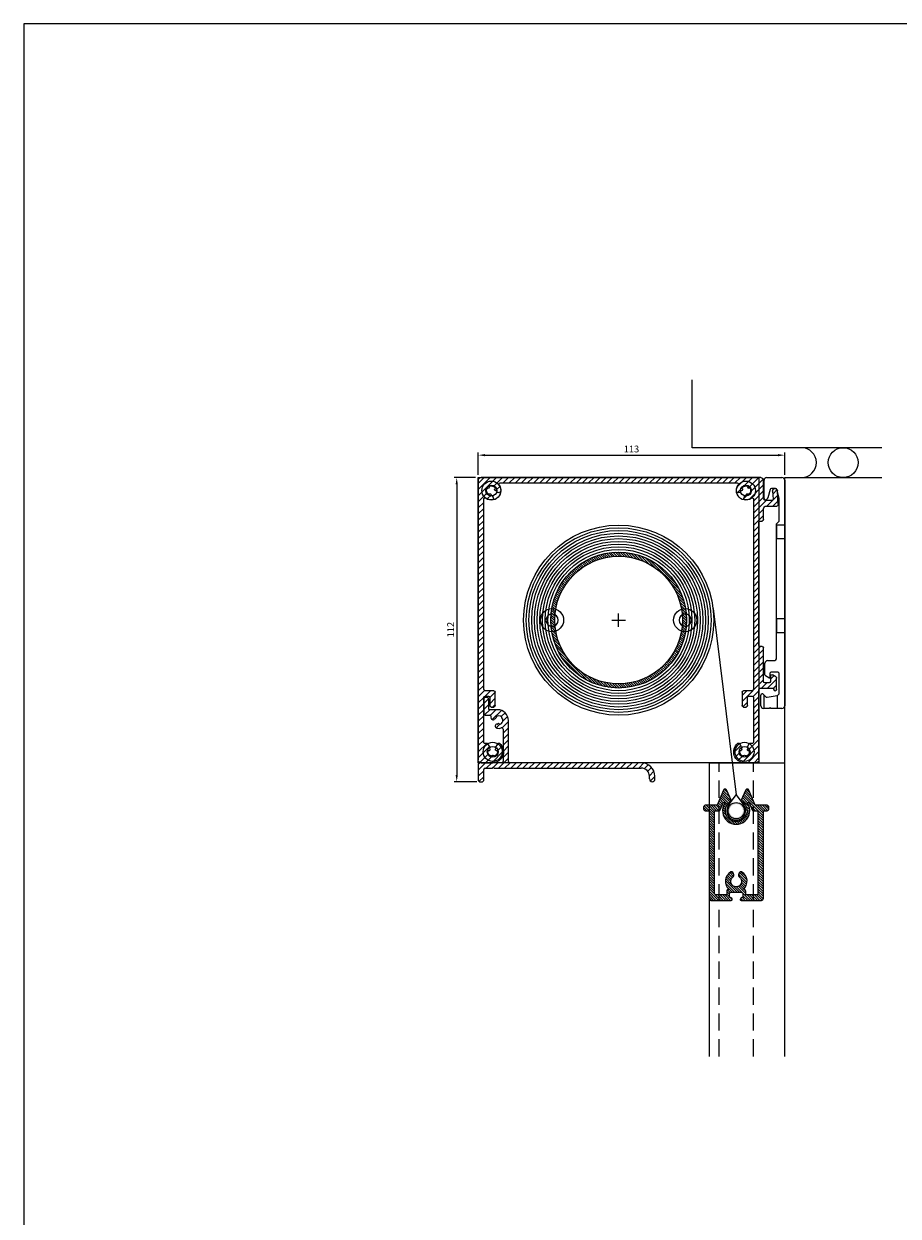
# Model space of a CAD drawing. Units: millimetres. Extents: x -546 to 1266, y -3213 to 341.
# Drawn here: x 630 to 951, y -98 to 341 of the extents above; entities that cross this region are included whole.
import ezdxf

# ---------------------------------------------------------------- set-up
doc = ezdxf.new("R2010")
doc.units = ezdxf.units.MM
doc.linetypes.add('HIDDEN', pattern=[9.525, 6.35, -3.175])
doc.layers.get('0').update_dxf_attribs({"linetype": 'CONTINUOUS', "lineweight": 25})
doc.layers.get('DEFPOINTS').update_dxf_attribs({"linetype": 'CONTINUOUS'})
doc.layers.add('Layer3', color=4, linetype='CONTINUOUS')
doc.layers.add('Layer4', color=7, linetype='CONTINUOUS')
doc.layers.add('SKR', color=3, linetype='CONTINUOUS', lineweight=25)
doc.layers.add('SYN', color=2, linetype='CONTINUOUS', lineweight=25)
doc.styles.get("Standard").update_dxf_attribs({"font": 'ARIAL.TTF', "height": 2.5})
doc.dimstyles.get("Standard").update_dxf_attribs({"dimtxt": 2.5, "dimasz": 2.5, "dimexe": 1, "dimexo": 1, "dimgap": 1, "dimtad": 1, "dimtoh": 1, "dimdec": 1, "dimdsep": 46, "dimtxsty": 'Standard', "dimcen": -2, "dimclrd": 256, "dimclre": 256, "dimclrt": 256, "dimadec": 1, "dimazin": 0, "dimtfac": 1, "dimtdec": 1, "dimtmove": 0, "dimatfit": 3, "dimfxl": 1, "dimtolj": 1, "dimarcsym": 0})
pattern_1 = [(45, (529.5216, -138.2296), (-1.122532, 1.122532), [])]

# ---------------------------------------------------------------- blocks, each defined once
blk = doc.blocks.new('Blackout lower frame')
at = {"layer": 'SYN'}
h = blk.add_hatch(dxfattribs=at)
h.set_pattern_fill('ANSI31', color=256, scale=0.2, angle=90, style=0)
h.paths.add_polyline_path([(-2695.44, 4443.75), (-2694.04, 4443.75, 0.414214), (-2693.44, 4444.35), (-2693.44, 4445.15, 0.414214), (-2694.04, 4445.75), (-2698.44, 4445.75), (-2700.79, 4451.38, 0.299889), (-2701.33, 4451.75, 0.288604), (-2701.87, 4451.41), (-2703.75, 4447.38, -4.510709), (-2707.13, 4447.38), (-2709.01, 4451.41, 0.288604), (-2709.55, 4451.75, 0.299889), (-2710.09, 4451.38), (-2712.44, 4445.75), (-2716.84, 4445.75, 0.414214), (-2717.44, 4445.15), (-2717.44, 4444.35, 0.414214), (-2716.84, 4443.75), (-2715.44, 4443.75), (-2715.44, 4411.45, 0.414214), (-2714.74, 4410.75), (-2707.24, 4410.75, 0.455361), (-2706.94, 4411.1, 0.443168), (-2707.54, 4411.75), (-2707.94, 4411.75), (-2707.94, 4413.05, -0.414214), (-2707.24, 4413.75), (-2703.64, 4413.75, -0.414214), (-2702.94, 4413.05), (-2702.94, 4411.75), (-2703.34, 4411.75, 0.443168), (-2703.94, 4411.1, 0.455361), (-2703.64, 4410.75), (-2696.14, 4410.75, 0.414214), (-2695.44, 4411.45)])
h.paths.add_polyline_path([(-2701.06, 4446.75), (-2700.83, 4446.75, -0.302776), (-2700.65, 4446.63), (-2699.6, 4444.12, 0.302776), (-2699.05, 4443.75), (-2697.44, 4443.75), (-2697.44, 4413.45, -0.414214), (-2698.14, 4412.75), (-2701.94, 4412.75), (-2701.94, 4414.15, 0.414214), (-2702.54, 4414.75), (-2702.79, 4414.75, 0.51187), (-2703.43, 4421.21, 0.46718), (-2704.29, 4420.9), (-2704.57, 4420.13, 0.34754), (-2704.34, 4419.42, -3.339275), (-2706.54, 4419.42, 0.34754), (-2706.3, 4420.13), (-2706.58, 4420.9, 0.46718), (-2707.45, 4421.21, 0.51187), (-2708.08, 4414.75), (-2708.34, 4414.75, 0.414214), (-2708.94, 4414.15), (-2708.94, 4412.75), (-2712.74, 4412.75, -0.414214), (-2713.44, 4413.45), (-2713.44, 4443.75), (-2711.83, 4443.75, 0.302776), (-2711.28, 4444.12), (-2710.23, 4446.63, -0.302776), (-2710.05, 4446.75), (-2709.82, 4446.75, -0.592453), (-2709.65, 4446.45, 1.825742), (-2701.23, 4446.45, -0.592453)], flags=16)
for points in [[(-2695.44, 4443.75), (-2694.04, 4443.75, 0.414214), (-2693.44, 4444.35), (-2693.44, 4445.15, 0.414214), (-2694.04, 4445.75), (-2698.44, 4445.75), (-2700.79, 4451.38, 0.299889), (-2701.33, 4451.75, 0.288604), (-2701.87, 4451.41), (-2703.75, 4447.38, -4.510709), (-2707.13, 4447.38), (-2709.01, 4451.41, 0.288604), (-2709.55, 4451.75, 0.299889), (-2710.09, 4451.38), (-2712.44, 4445.75), (-2716.84, 4445.75, 0.414214), (-2717.44, 4445.15), (-2717.44, 4444.35, 0.414214), (-2716.84, 4443.75), (-2715.44, 4443.75), (-2715.44, 4411.45, 0.414214), (-2714.74, 4410.75), (-2707.24, 4410.75, 0.455361), (-2706.94, 4411.1, 0.443168), (-2707.54, 4411.75), (-2707.94, 4411.75), (-2707.94, 4413.05, -0.414214), (-2707.24, 4413.75), (-2703.64, 4413.75, -0.414214), (-2702.94, 4413.05), (-2702.94, 4411.75), (-2703.34, 4411.75, 0.443168), (-2703.94, 4411.1, 0.455361), (-2703.64, 4410.75), (-2696.14, 4410.75, 0.414214), (-2695.44, 4411.45)], [(-2701.06, 4446.75), (-2700.83, 4446.75, -0.302776), (-2700.65, 4446.63), (-2699.6, 4444.12, 0.302776), (-2699.05, 4443.75), (-2697.44, 4443.75), (-2697.44, 4413.45, -0.414214), (-2698.14, 4412.75), (-2701.94, 4412.75), (-2701.94, 4414.15, 0.414214), (-2702.54, 4414.75), (-2702.79, 4414.75, 0.51187), (-2703.43, 4421.21, 0.46718), (-2704.29, 4420.9), (-2704.57, 4420.13, 0.34754), (-2704.34, 4419.42, -3.339275), (-2706.54, 4419.42, 0.34754), (-2706.3, 4420.13), (-2706.58, 4420.9, 0.46718), (-2707.45, 4421.21, 0.51187), (-2708.08, 4414.75), (-2708.34, 4414.75, 0.414214), (-2708.94, 4414.15), (-2708.94, 4412.75), (-2712.74, 4412.75, -0.414214), (-2713.44, 4413.45), (-2713.44, 4443.75), (-2711.83, 4443.75, 0.302776), (-2711.28, 4444.12), (-2710.23, 4446.63, -0.302776), (-2710.05, 4446.75), (-2709.82, 4446.75, -0.592453), (-2709.65, 4446.45, 1.825742), (-2701.23, 4446.45, -0.592453)]]:
    blk.add_lwpolyline(points, format="xyb", close=True, dxfattribs=at)
blk = doc.blocks.new('*D263')
at = {"layer": 'DEFPOINTS', "color": 0}
for p in [(909.61, 182.16), (796.83, 173.92), (909.61, 173.92)]:
    blk.add_point(p, dxfattribs=at)
at = {"layer": 'SYN', "color": 1, "lineweight": -2}
for p, q in [((796.83, 174.92), (796.83, 183.16)), ((799.33, 182.16), (907.11, 182.16)), ((909.61, 174.92), (909.61, 183.16))]:
    blk.add_line(p, q, dxfattribs=at)
at = {"layer": 'SYN', "color": 1}
for points in [[(799.33, 182.58), (799.33, 181.75), (796.83, 182.16)], [(907.11, 181.75), (907.11, 182.58), (909.61, 182.16)]]:
    blk.add_solid(points, dxfattribs=at)
at = {"layer": 'SYN', "insert": (853.22, 184.44), "char_height": 2.5, "attachment_point": 5}
blk.add_mtext('\\A1;113', dxfattribs=at)
blk = doc.blocks.new('*D264')
at = {"layer": 'DEFPOINTS', "color": 0}
for p in [(796.83, 173.92), (788.9, 61.92), (797.33, 61.92)]:
    blk.add_point(p, dxfattribs=at)
at = {"layer": 'SYN', "color": 1, "lineweight": -2}
for p, q in [((795.83, 173.92), (787.9, 173.92)), ((788.9, 171.42), (788.9, 64.42)), ((796.33, 61.92), (787.9, 61.92))]:
    blk.add_line(p, q, dxfattribs=at)
at = {"layer": 'SYN', "color": 1}
for points in [[(789.31, 171.42), (788.48, 171.42), (788.9, 173.92)], [(788.48, 64.42), (789.31, 64.42), (788.9, 61.92)]]:
    blk.add_solid(points, dxfattribs=at)
at = {"layer": 'SYN', "insert": (786.64, 117.92), "char_height": 2.5, "attachment_point": 5, "rotation": 90}
blk.add_mtext('\\A1;112', dxfattribs=at)
blk = doc.blocks.new('D3D0258')
at = {"layer": 'SYN', "linetype": 'Continuous'}
for p, q in [((3.25, 31), (2.55, 31)), ((2.05, 30.5), (2.05, 25)), ((3.75, 30.5), (3.75, 27)), ((7.1, 26.5), (4.25, 26.5)), ((2.55, 24.5), (4.24, 24.5)), ((6.19, 23.23), (6.3, 23.25)), ((6.52, 23.66), (6.53, 23.61)), ((8.65, 23.55), (8.64, 23.5)), ((8.88, 23.1), (8.83, 23.12)), ((11.1, 7.5), (11.1, 22.5)), ((7.17, 21.29), (7.26, 21.38)), ((7.72, 21.31), (7.68, 21.35)), ((9.1, 19.31), (9.1, 7.5)), ((0, 6.5), (0, 0.5)), ((8.6, 7), (0.5, 7)), ((2, 0.5), (2, 4.5)), ((2.5, 5), (5.08, 5)), ((5.5, 5.3), (5.29, 5.09)), ((5.5, 5.3), (5.29, 5.09)), ((5.5, 5.3), (5.71, 5.09)), ((5.5, 5.3), (5.71, 5.09)), ((5.92, 5), (60, 5)), ((60, 7), (11.6, 7)), ((0.5, 0), (1.5, 0)), ((63, 1), (63, 2)), ((65, 1), (65, 2))]:
    blk.add_line(p, q, dxfattribs=at)
for centre, radius, start, end in [((2.55, 30.5), 0.5, 90, 180), ((3.25, 30.5), 0.5, 0, 90), ((4.25, 27), 0.5, 180, 270), ((7.1, 22.5), 4, 0, 90), ((2.55, 25), 0.5, 180, 270), ((4.24, 24), 0.5, 339.5257, 90), ((5.41, 23.56), 0.75, 159.5257, 323.1056), ((3.66, 23.5), 1, 0, 2.0554), ((6.25, 22.93), 0.3, 102, 143.1056), ((6.24, 23.54), 0.3, 282, 12), ((6.82, 23.72), 0.3, 125.3791, 192), ((7.54, 22.7), 1.55, 48.6209, 125.3791), ((7.54, 22.7), 1.55, 288.6209, 5.3791), ((8.37, 23.64), 0.3, 342, 48.6209), ((8.92, 23.4), 0.3, 162, 252), ((8.78, 22.82), 0.3, 5.3791, 72), ((6.98, 20.47), 0.75, 90.8955, 256.9097), ((7.54, 22.7), 3.05, 256.2478, 287.3735), ((6.97, 21.52), 0.3, 270.8955, 312), ((7.46, 21.15), 0.3, 42, 132), ((7.94, 21.52), 0.3, 222, 288.6209), ((8.6, 19.31), 0.5, 0, 107.3735), ((0.5, 6.5), 0.5, 90, 180), ((2.5, 4.5), 0.5, 90, 180), ((5.08, 5.3), 0.3, 270, 315), ((5.08, 5.3), 0.3, 270, 315), ((5.92, 5.3), 0.3, 225, 270), ((5.92, 5.3), 0.3, 225, 270), ((8.6, 7.5), 0.5, 270, 0), ((11.6, 7.5), 0.5, 180, 270), ((60, 2), 5, 0, 90), ((60, 2), 3, 0, 90), ((0.5, 0.5), 0.5, 180, 270), ((1.5, 0.5), 0.5, 270, 0), ((64, 1), 1, 180, 0)]:
    blk.add_arc(centre, radius, start, end, dxfattribs=at)
blk = doc.blocks.new('D3D0218')
at = {"layer": 'SYN'}
for p, q in [((5.4, 97.5), (5.4, 104)), ((6.4, 105), (109.4, 105)), ((102.39, 103), (15.11, 103)), ((110.4, 104), (110.4, 1)), ((0, 95.03), (0.3, 100.15)), ((2.1, 100.05), (1.92, 97.03)), ((9.1, 96.99), (9.1, 95.2)), ((12.47, 98.08), (12.65, 97.39)), ((14.71, 99.45), (14.02, 99.63)), ((103.48, 99.63), (102.79, 99.45)), ((104.85, 97.39), (105.03, 98.08)), ((108.4, 27), (108.4, 96.99)), ((4.4, 94.5), (0.5, 94.5)), ((2.42, 96.5), (4.4, 96.5)), ((5.4, 89.5), (5.4, 93.5)), ((8.9, 95), (9.1, 95.2)), ((9.1, 94.8), (8.9, 95)), ((8.9, 93), (9.1, 93.2)), ((9.1, 92.8), (8.9, 93)), ((9.1, 94.8), (9.1, 93.2)), ((9.1, 92.8), (9.1, 91.2)), ((6.6, 89), (5.9, 89)), ((7.1, 43.3), (7.1, 88.5)), ((8.9, 91), (9.1, 91.2)), ((9.1, 90.8), (8.9, 91)), ((9.1, 90.8), (9.1, 27)), ((5.4, 29.9), (5.4, 42.3)), ((5.9, 42.8), (6.6, 42.8)), ((0.6, 26.9), (0.6, 31.15)), ((0.85, 31.58), (2.15, 32.33)), ((2.9, 31.9), (2.9, 29.9)), ((1.6, 27.2), (1.6, 26.9)), ((6.6, 27.4), (1.8, 27.4)), ((3.4, 29.4), (4.9, 29.4)), ((7.1, 1), (7.1, 26.9)), ((9.6, 26.5), (12.8, 26.5)), ((104.7, 26.5), (107.9, 26.5)), ((9.1, 24), (9.1, 7.52)), ((10.8, 24.5), (9.6, 24.5)), ((11.3, 21), (11.3, 24)), ((13.3, 26), (13.3, 21)), ((104.2, 21), (104.2, 26)), ((106.2, 24), (106.2, 21)), ((107.9, 24.5), (106.7, 24.5)), ((108.4, 7.52), (108.4, 24)), ((12.8, 20.5), (11.8, 20.5)), ((105.7, 20.5), (104.7, 20.5)), ((11.3, 5.9), (10.67, 7)), ((13.5, 5.9), (14.13, 7)), ((103.37, 7), (104, 5.9)), ((106.2, 5.9), (106.83, 7)), ((12.4, 0), (8.1, 0)), ((109.4, 0), (105.1, 0))]:
    blk.add_line(p, q, dxfattribs=at)
for centre, radius, start, end in [((1.2, 100.1), 0.9, 356.6525, 176.63), ((6.4, 104), 1, 90, 180), ((11.9, 100.2), 1.75, 151.4264, 238.5736), ((10.66, 101.44), 0.5, 233.2132, 36.7868), ((11.9, 100.2), 1.75, 31.4264, 118.5736), ((13.59, 100.65), 0.5, 113.2132, 276.7868), ((15.11, 102.5), 0.5, 90, 215.611), ((11.9, 100.2), 3.45, 354.7583, 35.611), ((105.6, 100.2), 3.45, 144.389, 185.2417), ((102.39, 102.5), 0.5, 324.389, 90), ((103.91, 100.65), 0.5, 263.2132, 66.7868), ((105.6, 100.2), 1.75, 61.4264, 148.5736), ((106.84, 101.44), 0.5, 143.2132, 306.7868), ((105.6, 100.2), 1.75, 301.4264, 28.5736), ((109.4, 104), 1, 0, 90), ((2.42, 97), 0.5, 176.6009, 270), ((4.4, 97.5), 1, 270, 0), ((9.6, 96.99), 0.5, 54.389, 180), ((11.9, 100.2), 3.45, 234.389, 275.2417), ((11.45, 98.51), 0.5, 353.2132, 156.7868), ((11.9, 100.2), 1.75, 271.4264, 272.1847), ((11.98, 97.95), 0.5, 14.974, 92.0755), ((12.17, 97.26), 0.5, 275.2417, 15), ((11.9, 100.2), 1.75, 357.8403, 358.5744), ((14.15, 100.12), 0.5, 177.8396, 254.9999), ((14.84, 99.93), 0.5, 255, 354.7583), ((102.66, 99.93), 0.5, 185.2417, 285), ((103.35, 100.12), 0.5, 285, 2.1604), ((105.6, 100.2), 1.75, 181.4264, 182.1604), ((105.33, 97.26), 0.5, 165, 264.7583), ((105.52, 97.95), 0.5, 87.9245, 165), ((105.6, 100.2), 3.45, 264.7583, 305.611), ((105.6, 100.2), 1.75, 267.8153, 268.5736), ((106.05, 98.51), 0.5, 23.2132, 186.7868), ((107.9, 96.99), 0.5, 0, 125.611), ((0.5, 95), 0.5, 176.6009, 270), ((4.4, 93.5), 1, 0, 90), ((5.9, 89.5), 0.5, 180, 270), ((6.6, 88.5), 0.5, 0, 90), ((5.9, 42.3), 0.5, 90, 180), ((6.6, 43.3), 0.5, 270, 0), ((1.1, 31.15), 0.5, 120, 180), ((2.4, 31.9), 0.5, 360, 120), ((1.1, 26.9), 0.5, 180, 0), ((1.8, 27.2), 0.2, 90, 180), ((3.4, 29.9), 0.5, 180, 270), ((4.9, 29.9), 0.5, 270, 0), ((6.6, 26.9), 0.5, 0, 90), ((9.6, 27), 0.5, 180, 270), ((12.8, 26), 0.5, 0, 90), ((104.7, 26), 0.5, 90, 180), ((107.9, 27), 0.5, 270, 0), ((9.6, 24), 0.5, 90, 180), ((10.8, 24), 0.5, 0, 90), ((106.7, 24), 0.5, 90, 180), ((107.9, 24), 0.5, 0, 90), ((11.8, 21), 0.5, 180, 270), ((12.8, 21), 0.5, 270, 0), ((104.7, 21), 0.5, 180, 270), ((105.7, 21), 0.5, 270, 0), ((9.6, 7.52), 0.5, 180, 308.4786), ((12.4, 4), 4, 128.2132, 128.4786), ((10.23, 6.75), 0.5, 30, 128.2132), ((12.4, 4), 1.75, 166.4264, 253.5736), ((10.88, 4.88), 0.5, 248.2132, 51.7868), ((12.4, 4), 1.75, 132.8396, 133.5736), ((10.87, 5.65), 0.5, 312.8396, 29.9999), ((12.4, 4), 4, 270, 51.7868), ((12.4, 4), 1.75, 286.4264, 13.5736), ((13.92, 4.88), 0.5, 128.2132, 291.7868), ((13.93, 5.65), 0.5, 149.974, 227.0755), ((12.4, 4), 1.75, 46.4264, 47.1847), ((14.57, 6.75), 0.5, 51.7868, 150), ((105.1, 4), 4, 128.2132, 270), ((102.93, 6.75), 0.5, 30, 128.2132), ((105.1, 4), 1.75, 166.4264, 253.5736), ((103.58, 4.88), 0.5, 248.2132, 51.7868), ((105.1, 4), 1.75, 132.8153, 133.5736), ((103.57, 5.65), 0.5, 312.9245, 30.026), ((105.1, 4), 1.75, 286.4264, 13.5736), ((106.62, 4.88), 0.5, 128.2132, 291.7868), ((106.63, 5.65), 0.5, 150, 227.1604), ((105.1, 4), 1.75, 46.4264, 47.1604), ((107.27, 6.75), 0.5, 51.7868, 150), ((105.1, 4), 4, 51.5214, 51.7868), ((107.9, 7.52), 0.5, 231.5214, 0), ((8.1, 1), 1, 180, 270), ((12.4, 2.25), 0.5, 8.2132, 171.7868), ((105.1, 2.25), 0.5, 8.2132, 171.7868), ((109.4, 1), 1, 270, 0)]:
    blk.add_arc(centre, radius, start, end, dxfattribs=at)
blk = doc.blocks.new('D3D0268')
at = {"layer": 'SYN'}
for p, q in [((0, 0), (0, 105)), ((0, 105), (103.3, 105)), ((103.3, 105), (103.3, 0)), ((103.3, 0), (0, 0))]:
    blk.add_line(p, q, dxfattribs=at)
for centre, radius in [((4.8, 100.2), 3.5), ((4.8, 100.2), 2), ((98.5, 100.2), 3.5), ((98.5, 100.2), 2), ((27.15, 52.5), 4.25), ((76.15, 52.5), 4.25), ((5.3, 4), 3.5), ((5.3, 4), 2), ((98, 4), 3.5), ((98, 4), 2)]:
    blk.add_circle(centre, radius, dxfattribs=at)
at = {"layer": 'SYN', "extrusion": (0, 0, -1)}
for centre in [(-27.15, 52.5), (-76.15, 52.5)]:
    blk.add_circle(centre, 2.25, dxfattribs=at)
blk = doc.blocks.new('D360248')
at = {"layer": 'SKR', "color": 3, "ltscale": 6}
for p, q in [((1.2, 77.3), (1.2, 84)), ((2.2, 85), (7.8, 85)), ((8.8, 84), (8.8, 1)), ((3.4, 80.63), (2.58, 77.57)), ((5.42, 81), (3.88, 81)), ((6.8, 77.27), (5.9, 80.63)), ((2.45, 77.34), (2.05, 76.95)), ((6.8, 69), (6.8, 77.27)), ((5.8, 68), (6.8, 69)), ((5.8, 18.6), (5.8, 68)), ((2.5, 17.6), (4.8, 17.6)), ((1.5, 12.38), (1.5, 16.6)), ((6.3, 13.3), (3.8, 13.3)), ((3, 11.23), (1.75, 11.95)), ((3.3, 12.8), (3.3, 11.4)), ((6.8, 5.74), (6.8, 12.8)), ((0, 1), (0, 4.9)), ((0.85, 5.25), (1.86, 4.25)), ((2.3, 4.11), (5.97, 4.76)), ((3.2, 0), (1, 0)), ((3.5, 0.3), (3.2, 0)), ((3.8, 0), (3.5, 0.3)), ((7.8, 0), (3.8, 0))]:
    blk.add_line(p, q, dxfattribs=at)
for centre, radius, start, end in [((2.2, 84), 1, 90, 180), ((7.8, 84), 1, 0, 90), ((3.88, 80.5), 0.5, 90, 165), ((5.42, 80.5), 0.5, 15, 90), ((1.7, 77.3), 0.5, 180, 270), ((1.7, 77.3), 0.5, 270, 315), ((2.1, 77.7), 0.5, 315, 345), ((2.5, 16.6), 1, 90, 180), ((4.8, 18.6), 1, 270, 0), ((3.8, 12.8), 0.5, 90, 180), ((6.3, 12.8), 0.5, 0, 90), ((2, 12.38), 0.5, 180, 240), ((3.1, 11.4), 0.2, 240, 0), ((0.5, 4.9), 0.5, 90, 180), ((0.5, 4.9), 0.5, 45, 90), ((5.8, 5.74), 1, 280, 0), ((1, 1), 1, 180, 270), ((2.21, 4.6), 0.5, 225, 270), ((2.21, 4.6), 0.5, 270, 280), ((7.8, 1), 1, 270, 0)]:
    blk.add_arc(centre, radius, start, end, dxfattribs=at)
at = {"layer": 'SYN', "color": 3}
for p, q in [((1.09, 5.02), (1.09, 0)), ((6.09, 0), (6.09, 4.78))]:
    blk.add_line(p, q, dxfattribs=at)
for points in [[(5.8, 67.5), (5.8, 62.5), (8.8, 62.5), (8.8, 67.5)], [(5.8, 33), (5.8, 28), (8.8, 28), (8.8, 33)]]:
    blk.add_lwpolyline(points, close=True, dxfattribs=at)

msp = doc.modelspace()

# ---------------------------------------------------------------- hatches: boundary and pattern name
at = {"layer": 'SYN'}
h = msp.add_hatch(dxfattribs=at)
h.set_pattern_fill('ANSI31', color=3, scale=0.5, style=0)
h.set_pattern_definition(pattern_1)
h.paths.add_polyline_path([(905.633, 95.82, 1), (906.633, 95.82), (906.633, 95.82), (906.633, 100.069), (906.633, 100.069, 0.2679492), (906.383, 100.502), (906.383, 100.502), (905.083, 101.253), (905.083, 101.253, 0.5773505), (904.333, 100.82), (904.333, 100.82), (904.333, 98.82), (904.333, 98.82, -0.4142136), (903.833, 98.32), (903.833, 98.32), (902.333, 98.32), (902.333, 98.32, -0.4142136), (901.833, 98.82), (901.833, 98.82), (901.833, 111.22), (901.833, 111.22, 0.4142136), (901.333, 111.72), (901.333, 111.72), (900.633, 111.72), (900.633, 111.72, -0.4142136), (900.133, 112.22), (900.133, 112.22), (900.133, 157.42), (900.133, 157.42, -0.4142136), (900.633, 157.92), (900.633, 157.92), (901.333, 157.92), (901.333, 157.92, 0.4142136), (901.833, 158.42), (901.833, 158.42), (901.833, 162.42), (901.833, 162.42, -0.4142136), (902.833, 163.42), (902.833, 163.42), (906.733, 163.42), (906.733, 163.42, 0.4316981), (907.233, 163.949), (907.233, 163.949), (906.932, 169.072), (906.932, 169.072, 0.9998037), (905.135, 168.967), (905.135, 168.967), (905.312, 165.949), (905.312, 165.949, -0.431698), (904.813, 165.42), (904.813, 165.42), (902.833, 165.42), (902.833, 165.42, -0.4142136), (901.833, 166.42), (901.833, 166.42), (901.833, 172.92), (901.833, 172.92, 0.4142136), (900.833, 173.92), (900.833, 173.92), (797.833, 173.92), (797.833, 173.92, 0.4142136), (796.833, 172.92), (796.833, 172.92), (796.833, 69.92), (796.833, 69.92, 0.4142136), (797.833, 68.92), (797.833, 68.92), (802.133, 68.92), (802.133, 68.92, 0.7118904), (804.608, 76.062, 0.4568503), (803.865, 75.92), (803.865, 75.92), (803.23, 74.82), (803.23, 74.82, 0.3497123), (803.323, 74.203, -0.0033085), (803.34, 74.187, 0.8660259), (803.835, 73.33, -0.3997041), (802.628, 71.241, 0.8660251), (801.639, 71.241), (801.639, 71.241, -0.3997039), (800.432, 73.33), (800.432, 73.33, 0.8660254), (800.927, 74.187, -0.0032027), (800.943, 74.203, 0.3500012), (801.037, 74.819), (801.037, 74.819), (800.401, 75.92), (800.401, 75.92, 0.4568503), (799.659, 76.062, 0.001158), (799.645, 76.051, -0.6277768), (798.833, 76.442), (798.833, 76.442), (798.833, 92.92), (798.833, 92.92, -0.4142136), (799.333, 93.42), (799.333, 93.42), (800.533, 93.42), (800.533, 93.42, -0.4142136), (801.033, 92.92), (801.033, 92.92), (801.033, 89.92), (801.033, 89.92, 0.4142136), (801.533, 89.42), (801.533, 89.42), (802.533, 89.42), (802.533, 89.42, 0.4142136), (803.033, 89.92), (803.033, 89.92), (803.033, 94.92), (803.033, 94.92, 0.4142136), (802.533, 95.42), (802.533, 95.42), (799.333, 95.42), (799.333, 95.42, -0.4142136), (798.833, 95.92), (798.833, 95.92), (798.833, 165.908), (798.833, 165.908, -0.6104682), (799.625, 166.315, 0.1801658), (801.949, 165.684, 0.4650244), (802.386, 166.311), (802.386, 166.311), (802.201, 167.001), (802.201, 167.001, 0.3495852), (801.7, 167.371, -0.0033085), (801.677, 167.37, 0.8660259), (800.721, 167.626, -0.3997041), (800.097, 169.957, 0.8660251), (800.796, 170.656), (800.796, 170.656, -0.3997039), (803.127, 170.032), (803.127, 170.032, 0.8660254), (803.383, 169.076, -0.0032027), (803.382, 169.054, 0.3500012), (803.752, 168.552), (803.752, 168.552), (804.442, 168.367), (804.442, 168.367, 0.465024), (805.069, 168.804), (805.069, 168.804, 0.1801658), (804.438, 171.128, -0.6104682), (804.845, 171.92), (804.845, 171.92), (892.122, 171.92), (892.122, 171.92, -0.6104682), (892.529, 171.128, 0.1801658), (891.898, 168.804, 0.4650241), (892.525, 168.367), (892.525, 168.367), (893.214, 168.552), (893.214, 168.552, 0.350001), (893.585, 169.054, -0.0032027), (893.584, 169.076, 0.8660254), (893.84, 170.032, -0.3997039), (896.17, 170.656), (896.17, 170.656, 0.8660251), (896.87, 169.957), (896.87, 169.957, -0.3997041), (896.246, 167.626, 0.8660259), (895.29, 167.37, -0.0033085), (895.267, 167.371, 0.3497123), (894.766, 167), (894.766, 167), (894.581, 166.311), (894.581, 166.311, 0.4650242), (895.018, 165.684, 0.1801658), (897.342, 166.315), (897.342, 166.315, -0.6104682), (898.133, 165.908), (898.133, 165.908), (898.133, 164.12), (898.333, 163.92), (898.133, 163.72), (898.133, 162.12), (898.333, 161.92), (898.133, 161.72), (898.133, 160.12), (898.333, 159.92), (898.133, 159.72), (898.133, 95.92), (898.133, 95.92, -0.4142136), (897.633, 95.42), (897.633, 95.42), (894.433, 95.42), (894.433, 95.42, 0.4142136), (893.933, 94.92), (893.933, 94.92), (893.933, 89.92), (893.933, 89.92, 0.4142136), (894.433, 89.42), (894.433, 89.42), (895.433, 89.42), (895.433, 89.42, 0.4142136), (895.933, 89.92), (895.933, 89.92), (895.933, 92.92), (895.933, 92.92, -0.4142136), (896.433, 93.42), (896.433, 93.42), (897.633, 93.42), (897.633, 93.42, -0.4142136), (898.133, 92.92), (898.133, 92.92), (898.133, 76.442), (898.133, 76.442, -0.6277768), (897.322, 76.051, 0.001158), (897.308, 76.062, 0.45685), (896.565, 75.92), (896.565, 75.92), (895.93, 74.819), (895.93, 74.819, 0.350001), (896.023, 74.203, -0.0032027), (896.04, 74.187), (896.04, 74.187, 0.8660256), (896.535, 73.33), (896.535, 73.33, -0.3997039), (895.328, 71.241), (895.328, 71.241, 0.8660251), (894.339, 71.241), (894.339, 71.241, -0.3997041), (893.132, 73.33, 0.8660259), (893.627, 74.187, -0.0033085), (893.644, 74.203, 0.3497123), (893.736, 74.82), (893.736, 74.82), (893.101, 75.92), (893.101, 75.92, 0.4568503), (892.359, 76.062, 0.7118904), (894.833, 68.92), (894.833, 68.92), (899.133, 68.92), (899.133, 68.92, 0.4142136), (900.133, 69.92), (900.133, 69.92), (900.133, 95.82), (900.133, 95.82, -0.4142136), (900.633, 96.32), (900.633, 96.32), (905.433, 96.32), (905.433, 96.32, -0.4142136), (905.633, 96.12), (905.633, 96.12), (905.633, 95.82)])
h = msp.add_hatch(dxfattribs=at)
h.set_pattern_fill('ANSI31', color=3, scale=0.2, angle=90, style=0)
h.set_pattern_definition([(135, (3019.3128, -4259.0154), (-0.44901281, -0.44901281), [])])
h.paths.add_polyline_path([(873.483, 121.42, 1), (823.483, 121.42, 1)])
h.paths.add_polyline_path([(871.983, 121.42, -1), (824.983, 121.42, -1)], flags=16)
h = msp.add_hatch(dxfattribs=at)
h.set_pattern_fill('ANSI31', color=3, scale=0.5, style=0)
h.set_pattern_definition(pattern_1)
h.paths.add_polyline_path([(805.933, 81.232), (805.933, 69.42, -0.4142136), (805.433, 68.92), (797.333, 68.92, 0.4142136), (796.833, 68.42), (796.833, 62.42, 0.4142136), (797.333, 61.92), (798.333, 61.92, 0.4142136), (798.833, 62.42), (798.833, 66.42, -0.4142136), (799.333, 66.92), (801.909, 66.92, 0.1989124), (802.121, 67.007), (802.333, 67.22), (802.546, 67.007, 0.1989124), (802.758, 66.92), (856.833, 66.92, -0.4142136), (859.833, 63.92), (859.833, 62.92, 1), (861.833, 62.92), (861.833, 63.92, 0.4142136), (856.833, 68.92), (808.433, 68.92, -0.4142136), (807.933, 69.42), (807.933, 84.42, 0.4142136), (803.933, 88.42), (801.083, 88.42, -0.4142136), (800.583, 88.92), (800.583, 92.42, 0.4142136), (800.083, 92.92), (799.383, 92.92, 0.4142136), (798.883, 92.42), (798.883, 86.92, 0.4142136), (799.383, 86.42), (801.07, 86.42, -0.5232004), (801.539, 85.745, 0.0986224), (801.492, 85.455, 0.7070585), (802.841, 85.032, -0.1813052), (803.019, 85.145), (803.136, 85.17, 0.4142136), (803.367, 85.526), (803.356, 85.576, -0.299163), (803.476, 85.883, -0.3480319), (805.398, 85.783, -0.299163), (805.485, 85.465), (805.469, 85.416, 0.4142136), (805.662, 85.038), (805.711, 85.022, -0.299163), (805.917, 84.765, -0.3480319), (804.868, 83.151, -0.299163), (804.55, 83.234), (804.515, 83.272, 0.4142136), (804.092, 83.295), (804.003, 83.215, -0.1813003), (803.806, 83.138, 0.8848354), (803.648, 81.657, 0.1366523), (805.284, 81.709, -0.5060867)])
h = msp.add_hatch(color=256, dxfattribs=at)
h.paths.add_polyline_path([(888.751, 51.222, 1), (894.751, 51.222, 1)])
h.paths.add_polyline_path([(894.251, 51.222, -1), (889.251, 51.222, -1)], flags=16)

# ---------------------------------------------------------------- linework, layer by layer
at = {"layer": 'Layer3'}
msp.add_line((883.216, 125.741), (891.751, 57.145), dxfattribs=at)
at = {"layer": 'Layer3', "lineweight": 0}
for p, q in [((888.927, 53.29), (891.751, 57.145)), ((891.751, 57.145), (894.575, 53.29))]:
    msp.add_line(p, q, dxfattribs=at)
at = {"layer": 'Layer3'}
for radius in [35, 34, 33, 32, 31, 30, 29, 28, 27, 26]:
    msp.add_circle((848.483, 121.42), radius, dxfattribs=at)
at = {"layer": 'Layer3', "lineweight": 0}
msp.add_arc((891.751, 51.222), 3.5, 143.78238, 36.21762, dxfattribs=at)
at = {"layer": 'Layer4'}
for p, q in [((909.606, -29.017), (909.606, 173.918)), ((909.606, 173.918), (945.368, 173.918))]:
    msp.add_line(p, q, dxfattribs=at)
msp.add_lwpolyline([(945.368, 184.918), (875.606, 184.918), (875.606, 209.959)], dxfattribs=at)
msp.add_circle((931.102, 179.418), 5.5, dxfattribs=at)
msp.add_arc((915.753, 179.418), 5.5, 270, 90, dxfattribs=at)
at = {"layer": 'SYN', "color": 1}
for p, q in [((848.483, 118.92), (848.483, 123.92)), ((845.983, 121.42), (850.983, 121.42))]:
    msp.add_line(p, q, dxfattribs=at)
at = {"layer": 'SYN'}
for p, q in [((881.906, -39.276), (881.906, 68.92)), ((881.906, 68.92), (909.606, 68.92)), ((909.606, -39.276), (909.606, 68.92))]:
    msp.add_line(p, q, dxfattribs=at)
at = {"layer": 'SYN', "color": 3, "linetype": 'HIDDEN'}
for p, q in [((885.433, -39.276), (885.433, 68.92)), ((898.069, -39.276), (898.069, 68.92))]:
    msp.add_line(p, q, dxfattribs=at)
at = {"layer": 'SYN'}
msp.add_lwpolyline([(629.589, -537.138), (1227.926, -537.138), (1227.926, 341.002), (629.589, 341.002)], close=True, dxfattribs=at)
for centre, radius in [((848.483, 121.42), 25), ((848.483, 121.42), 23.5), ((891.751, 51.222), 3)]:
    msp.add_circle(centre, radius, dxfattribs=at)

# ---------------------------------------------------------------- block references
at = {"xscale": -1}
msp.add_blockref('D3D0218', (907.233, 68.92), dxfattribs=at)
msp.add_blockref('D3D0258', (796.833, 61.92))
at = {"layer": 'SYN'}
for name, p in [('D3D0268', (796.833, 68.92)), ('D360248', (900.806, 88.918)), ('Blackout lower frame', (3597.19, -4392.532))]:
    msp.add_blockref(name, p, dxfattribs=at)

# ---------------------------------------------------------------- dimensions: what is measured, and where the dimension line sits
dim = msp.add_linear_dim(base=(909.606, 182.162), p1=(796.833, 173.92), p2=(909.606, 173.918), dimstyle='Standard', override={"dimdec": 0, "dimclrd": 1, "dimclre": 1}, dxfattribs=at)
dim.commit()
dim.dimension.update_dxf_attribs({"geometry": '*D263', "text_midpoint": (853.22, 184.438)})
dim = msp.add_linear_dim(base=(788.897, 61.92), p1=(796.833, 173.92), p2=(797.333, 61.92), angle=90, dimstyle='Standard', override={"dimdec": 0, "dimclrd": 1, "dimclre": 1}, dxfattribs=at)
dim.commit()
dim.dimension.update_dxf_attribs({"geometry": '*D264', "text_midpoint": (786.642, 117.92)})

doc.saveas('drawing.dxf')
